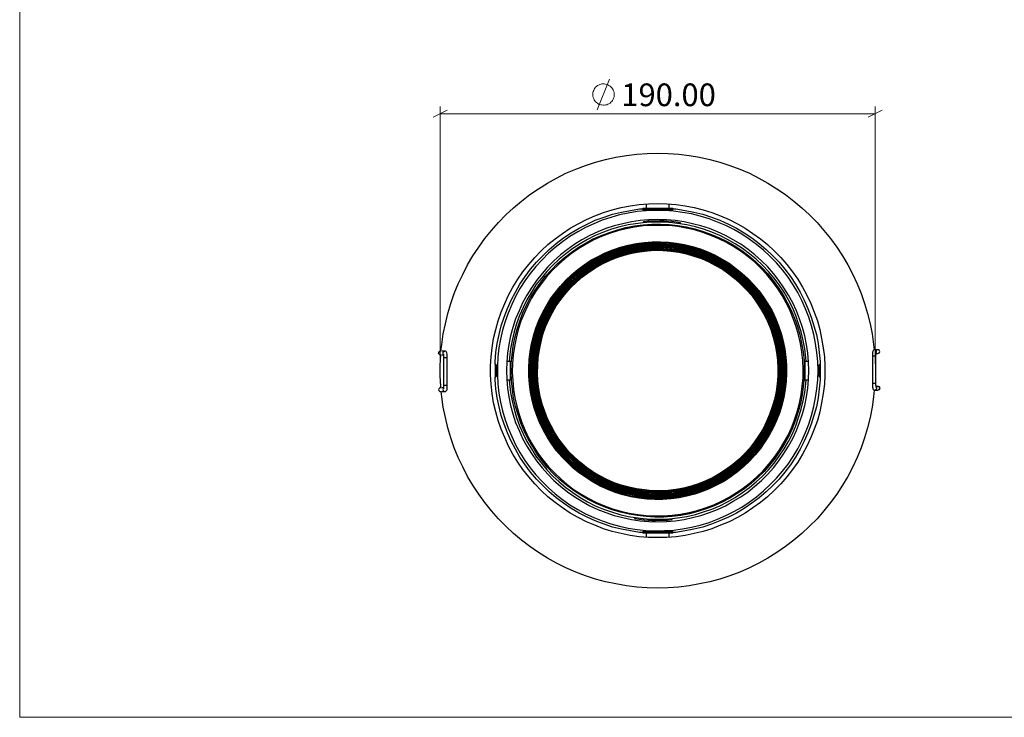
# Model space of a CAD drawing. Units: inches. Extents: x 4 to 292, y -129 to 207.
# Drawn here: x 4 to 148, y 4 to 106 of the extents above; entities that cross this region are included whole.
import ezdxf

# ---------------------------------------------------------------- set-up
doc = ezdxf.new("R2010")
doc.units = ezdxf.units.IN
doc.header["$MEASUREMENT"] = 0
doc.layers.add('Layer 1', color=7, linetype='Continuous')

msp = doc.modelspace()

# ---------------------------------------------------------------- linework, layer by layer
at = {"layer": 'Layer 1', "color": 7, "lineweight": 18, "true_color": 0xffffff}
for points in [[(4.48, 204.05), (4.48, 4.02)], [(91.03, 94.7), (91, 94.88), (91, 95.05), (90.93, 95.23), (90.86, 95.41), (90.79, 95.55), (90.68, 95.69), (90.54, 95.83), (90.43, 95.93), (90.26, 96.04), (90.12, 96.11), (89.94, 96.18), (89.76, 96.22), (89.59, 96.25), (89.41, 96.25), (89.24, 96.25), (89.06, 96.22), (88.92, 96.15), (88.74, 96.08), (88.6, 96), (88.46, 95.86), (88.32, 95.76), (88.21, 95.62), (88.11, 95.48), (88.04, 95.3), (87.97, 95.16), (87.93, 94.98), (87.93, 94.81), (87.93, 94.63), (87.93, 94.45), (87.97, 94.28), (88.04, 94.1), (88.11, 93.92), (88.21, 93.78), (88.32, 93.64), (88.46, 93.54), (88.6, 93.43), (88.74, 93.32), (88.92, 93.25), (89.06, 93.22), (89.24, 93.18), (89.41, 93.15), (89.59, 93.15), (89.76, 93.18), (89.94, 93.22), (90.12, 93.29), (90.26, 93.36), (90.43, 93.46), (90.54, 93.61), (90.68, 93.71), (90.79, 93.85), (90.86, 94.03), (90.93, 94.17), (91, 94.35), (91, 94.52), (91.03, 94.7)], [(88.56, 92.48), (90.36, 96.92)], [(66.69, 92.44), (64.68, 91.42)], [(65.7, 55.51), (65.7, 92.94)], [(65.7, 91.91), (129.03, 91.91)], [(128.01, 91.42), (130.05, 92.44)], [(129.03, 55.51), (129.03, 92.94)], [(95.83, 22.87), (95.83, 22.87)], [(4.48, 4.02), (291.5, 4.02)]]:
    msp.add_lwpolyline(points, dxfattribs=at)
at = {"layer": 'Layer 1', "color": 7, "lineweight": 25, "true_color": 0xffffff}
for points in [[(65.81, 57.34), (65.92, 58.33), (66.13, 59.85), (66.45, 61.33), (66.8, 62.81), (67.26, 64.29), (67.75, 65.74), (68.32, 67.15), (68.99, 68.52), (69.69, 69.9), (70.47, 71.2), (71.31, 72.47), (72.2, 73.74), (73.15, 74.91), (74.17, 76.07), (75.23, 77.17), (76.36, 78.19), (77.52, 79.18), (78.76, 80.13), (79.99, 80.98), (81.3, 81.79), (82.64, 82.53), (84.01, 83.23), (85.43, 83.83), (86.84, 84.36), (88.32, 84.86), (89.76, 85.25), (91.28, 85.56), (92.8, 85.84), (94.32, 86.02), (95.83, 86.13), (97.35, 86.16)], [(97.35, 86.16), (98.9, 86.13), (100.42, 86.02), (101.94, 85.84), (103.45, 85.56), (104.93, 85.25), (106.42, 84.86), (107.86, 84.36), (109.31, 83.83), (110.72, 83.23), (112.06, 82.53), (113.4, 81.79), (114.71, 80.98), (115.98, 80.13), (117.18, 79.18), (118.34, 78.19), (119.47, 77.17), (120.56, 76.07), (121.55, 74.91), (122.5, 73.74), (123.42, 72.47), (124.27, 71.2), (125.04, 69.9), (125.75, 68.52), (126.38, 67.15), (126.98, 65.74), (127.48, 64.29), (127.9, 62.81), (128.29, 61.33), (128.57, 59.85), (128.78, 58.33), (128.89, 57.55)], [(97.35, 78.82), (98.69, 78.79), (100.03, 78.68), (101.37, 78.51), (102.68, 78.26), (103.98, 77.91), (105.25, 77.52), (106.52, 77.06), (107.76, 76.5), (108.96, 75.9), (110.08, 75.23), (111.21, 74.49), (112.31, 73.71), (113.33, 72.86), (114.32, 71.95), (115.27, 70.99), (116.15, 69.97), (116.96, 68.91), (117.74, 67.82), (118.45, 66.65), (119.08, 65.49), (119.64, 64.29), (120.14, 63.02), (120.6, 61.75), (120.95, 60.48), (121.23, 59.17), (121.44, 57.83), (121.62, 56.53), (121.69, 55.19), (121.69, 53.85), (121.62, 52.51), (121.44, 51.17), (121.23, 49.83), (120.95, 48.52), (120.6, 47.25), (120.14, 45.98), (119.64, 44.75), (119.08, 43.51), (118.45, 42.35), (117.74, 41.18), (116.96, 40.09), (116.15, 39.03), (115.27, 38.01), (114.32, 37.06), (113.33, 36.14), (112.31, 35.29), (111.21, 34.52), (110.08, 33.77), (108.96, 33.1), (107.76, 32.5), (106.52, 31.98), (105.25, 31.48), (103.98, 31.09), (102.68, 30.78), (101.37, 30.49), (100.03, 30.32), (98.69, 30.21), (97.35, 30.18), (96.01, 30.21), (94.67, 30.32), (93.36, 30.49), (92.02, 30.78), (90.75, 31.09), (89.45, 31.48), (88.21, 31.98), (86.98, 32.5), (85.78, 33.1), (84.61, 33.77), (83.48, 34.52), (82.43, 35.29), (81.37, 36.14), (80.38, 37.06), (79.46, 38.01), (78.58, 39.03), (77.73, 40.09), (76.99, 41.18), (76.29, 42.35), (75.65, 43.51), (75.09, 44.75), (74.56, 45.98), (74.14, 47.25), (73.78, 48.52), (73.47, 49.83), (73.25, 51.17), (73.11, 52.51), (73.04, 53.85), (73.04, 55.19), (73.11, 56.53), (73.25, 57.83), (73.47, 59.17), (73.78, 60.48), (74.14, 61.75), (74.56, 63.02), (75.09, 64.29), (75.65, 65.49), (76.29, 66.65), (76.99, 67.82), (77.73, 68.91), (78.58, 69.97), (79.46, 70.99), (80.38, 71.95), (81.37, 72.86), (82.43, 73.71), (83.48, 74.49), (84.61, 75.23), (85.78, 75.9), (86.98, 76.5), (88.21, 77.06), (89.45, 77.52), (90.75, 77.91), (92.02, 78.26), (93.36, 78.51), (94.67, 78.68), (96.01, 78.79), (97.35, 78.82)], [(73.68, 55.44), (73.71, 55.82), (73.82, 57.16), (74, 58.47), (74.28, 59.77), (74.59, 61.04), (75.02, 62.31), (75.48, 63.55), (76.01, 64.78), (76.64, 65.95), (77.31, 67.11), (78.05, 68.21), (78.83, 69.26), (79.71, 70.29), (80.63, 71.24), (81.58, 72.16), (82.6, 73), (83.66, 73.82), (84.75, 74.56), (85.92, 75.23), (87.08, 75.83), (88.28, 76.39), (89.55, 76.85), (90.79, 77.27), (92.09, 77.59), (93.4, 77.84), (94.7, 78.05), (95.2, 78.08)], [(120.7, 54.52), (120.67, 55.82), (120.53, 57.13), (120.35, 58.43), (120.1, 59.74), (119.75, 61.01), (119.36, 62.28), (118.87, 63.51), (118.34, 64.71), (117.74, 65.88), (117.07, 67.01), (116.33, 68.1), (115.52, 69.16), (114.67, 70.18), (113.75, 71.13), (112.77, 72.02), (111.74, 72.86), (110.68, 73.64), (109.59, 74.38), (108.46, 75.05), (107.26, 75.61), (106.06, 76.14), (104.83, 76.6), (103.56, 76.99), (102.29, 77.31), (100.98, 77.55), (99.68, 77.73), (98.34, 77.8), (97.03, 77.84), (95.69, 77.77), (94.39, 77.66), (93.08, 77.45), (91.81, 77.17), (90.54, 76.81), (89.27, 76.39), (88.04, 75.9), (86.84, 75.33), (85.71, 74.7), (84.58, 74.03), (83.48, 73.25), (82.43, 72.44), (81.44, 71.59), (80.52, 70.64), (79.64, 69.65), (78.79, 68.63), (78.02, 67.57), (77.31, 66.44), (76.68, 65.31), (76.11, 64.11), (75.58, 62.88), (75.16, 61.64), (74.77, 60.37), (74.49, 59.1), (74.24, 57.8), (74.1, 56.49), (74.03, 55.15), (74.03, 53.85), (74.1, 52.51), (74.24, 51.2), (74.49, 49.9), (74.77, 48.63), (75.16, 47.36), (75.58, 46.12), (76.11, 44.89), (76.68, 43.69), (77.31, 42.56), (78.02, 41.43), (78.79, 40.37), (79.64, 39.35), (80.52, 38.36), (81.44, 37.44), (82.43, 36.56), (83.48, 35.75), (84.58, 34.97), (85.71, 34.3), (86.84, 33.67), (88.04, 33.1), (89.27, 32.61), (90.54, 32.19), (91.81, 31.83), (93.08, 31.55), (94.39, 31.38), (95.69, 31.23), (97.03, 31.16), (98.34, 31.2), (99.68, 31.27), (100.98, 31.45), (102.29, 31.69), (103.56, 32.01), (104.83, 32.4), (106.06, 32.86), (107.26, 33.39), (108.46, 33.99), (109.59, 34.62), (110.68, 35.36), (111.74, 36.14), (112.77, 36.99), (113.75, 37.9), (114.67, 38.85), (115.52, 39.84), (116.33, 40.9), (117.07, 41.99), (117.74, 43.12), (118.34, 44.29), (118.87, 45.49), (119.36, 46.72), (119.75, 47.99), (120.1, 49.26), (120.35, 50.57), (120.53, 51.87), (120.67, 53.18), (120.7, 54.52)], [(95.2, 78.15), (95.23, 78.15), (95.34, 78.15), (95.51, 78.15), (95.76, 78.15), (96.04, 78.15), (96.4, 78.15), (96.75, 78.15), (97.17, 78.15), (97.56, 78.15), (97.95, 78.15), (98.34, 78.15), (98.65, 78.15), (98.97, 78.15), (99.18, 78.15), (99.4, 78.15), (99.5, 78.15), (99.54, 78.15)], [(95.2, 78.15), (95.2, 77.91)], [(99.54, 77.91), (99.4, 77.91), (99.04, 77.91), (98.51, 77.91), (97.84, 77.94), (97.1, 77.94), (96.43, 77.91), (95.83, 77.91), (95.41, 77.91), (95.2, 77.91)], [(95.69, 78.79), (95.69, 78.15)], [(99.01, 78.15), (99.01, 78.79)], [(99.54, 77.91), (99.54, 78.15)], [(99.54, 78.08), (99.99, 78.05), (101.34, 77.84), (102.64, 77.59), (103.91, 77.27), (105.18, 76.85), (106.42, 76.39), (107.65, 75.83), (108.81, 75.23), (109.94, 74.56), (111.07, 73.82), (112.13, 73), (113.15, 72.16), (114.11, 71.24), (115.02, 70.29), (115.87, 69.26), (116.68, 68.21), (117.42, 67.11), (118.09, 65.95), (118.69, 64.78), (119.22, 63.55), (119.72, 62.31), (120.1, 61.04), (120.46, 59.77), (120.7, 58.47), (120.88, 57.16), (121.02, 55.82), (121.02, 55.44)], [(119.36, 54.52), (119.33, 55.79), (119.22, 57.06), (119.01, 58.33), (118.76, 59.56), (118.45, 60.8), (118.02, 62.03), (117.56, 63.23), (117.03, 64.36), (116.4, 65.49), (115.73, 66.58), (114.99, 67.64), (114.21, 68.63), (113.37, 69.62), (112.45, 70.5), (111.5, 71.35), (110.51, 72.16), (109.45, 72.9), (108.36, 73.57), (107.23, 74.17), (106.06, 74.7), (104.9, 75.19), (103.66, 75.58), (102.43, 75.9), (101.19, 76.18), (99.92, 76.36), (98.65, 76.46), (97.35, 76.5), (96.08, 76.46), (94.81, 76.36), (93.54, 76.18), (92.27, 75.9), (91.03, 75.58), (89.83, 75.19), (88.64, 74.7), (87.47, 74.17), (86.34, 73.57), (85.28, 72.9), (84.23, 72.16), (83.2, 71.35), (82.25, 70.5), (81.37, 69.62), (80.52, 68.63), (79.71, 67.64), (78.97, 66.58), (78.3, 65.49), (77.7, 64.36), (77.17, 63.23), (76.68, 62.03), (76.29, 60.8), (75.94, 59.56), (75.69, 58.33), (75.51, 57.06), (75.41, 55.79), (75.37, 54.52), (75.41, 53.21), (75.51, 51.94), (75.69, 50.67), (75.94, 49.44), (76.29, 48.2), (76.68, 46.97), (77.17, 45.8), (77.7, 44.64), (78.3, 43.51), (78.97, 42.42), (79.71, 41.36), (80.52, 40.37), (81.37, 39.42), (82.25, 38.5), (83.2, 37.66), (84.23, 36.84), (85.28, 36.14), (86.34, 35.47), (87.47, 34.83), (88.64, 34.3), (89.83, 33.85), (91.03, 33.42), (92.27, 33.1), (93.54, 32.82), (94.81, 32.65), (96.08, 32.54), (97.35, 32.5), (98.65, 32.54), (99.92, 32.65), (101.19, 32.82), (102.43, 33.1), (103.66, 33.42), (104.9, 33.85), (106.06, 34.3), (107.23, 34.83), (108.36, 35.47), (109.45, 36.14), (110.51, 36.84), (111.5, 37.66), (112.45, 38.5), (113.37, 39.42), (114.21, 40.37), (114.99, 41.36), (115.73, 42.42), (116.4, 43.51), (117.03, 44.64), (117.56, 45.8), (118.02, 46.97), (118.45, 48.2), (118.76, 49.44), (119.01, 50.67), (119.22, 51.94), (119.33, 53.21), (119.36, 54.52)], [(101.62, 75.72), (100.56, 75.9), (99.5, 76.04), (98.44, 76.11), (97.35, 76.14), (96.29, 76.11), (95.23, 76.04), (94.14, 75.9), (93.08, 75.72)], [(95.27, 76.18), (95.23, 76.04)], [(100.7, 76.04), (100.03, 76.14), (99.36, 76.21), (98.69, 76.25), (97.98, 76.28), (97.31, 76.28), (96.61, 76.28), (95.94, 76.25), (95.27, 76.18)], [(98.41, 76.28), (98.2, 76.36), (97.91, 76.36), (97.67, 76.32), (97.6, 76.28)], [(100.7, 75.86), (100.7, 76.04)], [(93.08, 75.72), (91.85, 75.44), (90.65, 75.09), (89.45, 74.66), (88.28, 74.17), (87.15, 73.6), (86.06, 72.97), (85, 72.3), (83.98, 71.52), (83.03, 70.71), (82.11, 69.86), (81.23, 68.95), (80.42, 67.96), (79.64, 66.97), (78.97, 65.91), (78.33, 64.82), (77.77, 63.69), (77.24, 62.53), (76.82, 61.33), (76.46, 60.13), (76.15, 58.89), (75.94, 57.66), (75.79, 56.39), (75.76, 55.82)], [(115.62, 65.56), (116.22, 64.43), (116.79, 63.3), (117.28, 62.14), (117.7, 60.94), (118.06, 59.74), (118.3, 58.5), (118.52, 57.23), (118.66, 56), (118.69, 54.73), (118.66, 53.46), (118.55, 52.19), (118.41, 50.96), (118.16, 49.72), (117.81, 48.49), (117.42, 47.29), (116.96, 46.12), (116.43, 44.96), (115.83, 43.86), (115.16, 42.77), (114.46, 41.75), (113.65, 40.76), (112.84, 39.81), (111.92, 38.93), (110.97, 38.08), (109.98, 37.3), (108.92, 36.6), (107.86, 35.93), (106.73, 35.33), (105.57, 34.83), (104.4, 34.37), (103.21, 33.99), (101.97, 33.67), (100.74, 33.42), (99.47, 33.28), (98.23, 33.18), (96.96, 33.18), (95.69, 33.25), (94.42, 33.39), (93.19, 33.6), (91.95, 33.88), (90.75, 34.23), (89.55, 34.66), (88.39, 35.15), (87.26, 35.72), (86.17, 36.35), (85.11, 37.06), (84.08, 37.8), (83.13, 38.61), (82.21, 39.49), (81.33, 40.41), (80.52, 41.39), (79.78, 42.38), (79.11, 43.48), (78.48, 44.57), (77.91, 45.7), (77.45, 46.86), (77.03, 48.06), (76.68, 49.26), (76.39, 50.5), (76.22, 51.77), (76.08, 53), (76.04, 54.27), (76.04, 55.54), (76.15, 56.81), (76.32, 58.05), (76.57, 59.28), (76.89, 60.52), (77.28, 61.71), (77.73, 62.91), (78.26, 64.04), (78.86, 65.17), (79.53, 66.23), (80.27, 67.25), (81.05, 68.28), (81.9, 69.19), (82.78, 70.08), (83.73, 70.92), (84.75, 71.7), (85.78, 72.44), (86.87, 73.07), (87.97, 73.67), (89.13, 74.2), (90.33, 74.63), (91.53, 75.01), (92.73, 75.33), (94, 75.58), (95.23, 75.72), (96.5, 75.83), (97.77, 75.83), (99.04, 75.76), (100.28, 75.65), (101.55, 75.44), (102.78, 75.16), (103.98, 74.77), (105.18, 74.34), (106.34, 73.85), (107.47, 73.29), (108.57, 72.65), (109.63, 71.98), (110.61, 71.2), (111.6, 70.39), (112.52, 69.51), (113.37, 68.59), (114.18, 67.64), (114.92, 66.62), (115.62, 65.56)], [(115.48, 65.45), (114.78, 66.51), (114.04, 67.54), (113.26, 68.49), (112.38, 69.41), (111.5, 70.29), (110.51, 71.06), (109.52, 71.84), (108.46, 72.51), (107.37, 73.14), (106.27, 73.71), (105.11, 74.2), (103.91, 74.63), (102.71, 74.98), (101.51, 75.26), (100.28, 75.47), (99.01, 75.61), (97.77, 75.65), (96.5, 75.65), (95.27, 75.58), (94, 75.4), (92.76, 75.16), (91.56, 74.87), (90.36, 74.49), (89.2, 74.03), (88.07, 73.53), (86.94, 72.93), (85.88, 72.3), (84.83, 71.56), (83.84, 70.78), (82.92, 69.97), (82, 69.09), (81.19, 68.14), (80.42, 67.18), (79.67, 66.16), (79, 65.07), (78.44, 63.97), (77.91, 62.84), (77.45, 61.68), (77.06, 60.48), (76.75, 59.25), (76.5, 58.01), (76.32, 56.78), (76.22, 55.54), (76.18, 54.27), (76.25, 53.04), (76.36, 51.77), (76.57, 50.53), (76.85, 49.33), (77.17, 48.1), (77.59, 46.93), (78.09, 45.77), (78.62, 44.64), (79.25, 43.55), (79.92, 42.49), (80.66, 41.5), (81.47, 40.51), (82.32, 39.6), (83.24, 38.75), (84.19, 37.94), (85.21, 37.16), (86.24, 36.49), (87.33, 35.86), (88.46, 35.29), (89.62, 34.8), (90.79, 34.37), (91.99, 34.02), (93.22, 33.74), (94.46, 33.53), (95.69, 33.39), (96.96, 33.35), (98.2, 33.35), (99.47, 33.46), (100.7, 33.6), (101.94, 33.85), (103.13, 34.13), (104.33, 34.52), (105.53, 34.97), (106.66, 35.5), (107.76, 36.07), (108.85, 36.74), (109.87, 37.44), (110.86, 38.22), (111.81, 39.03), (112.69, 39.91), (113.54, 40.87), (114.32, 41.85), (115.02, 42.88), (115.69, 43.93), (116.29, 45.03), (116.82, 46.16), (117.28, 47.36), (117.67, 48.52), (117.99, 49.76), (118.23, 50.99), (118.41, 52.23), (118.52, 53.46), (118.52, 54.73), (118.48, 55.96), (118.34, 57.23), (118.16, 58.47), (117.88, 59.7), (117.53, 60.9), (117.1, 62.07), (116.65, 63.23), (116.08, 64.36), (115.48, 65.45)], [(93.08, 75.72), (93.08, 75.72)], [(101.62, 75.72), (101.62, 75.72)], [(118.97, 55.82), (118.94, 56.39), (118.76, 57.66), (118.55, 58.89), (118.27, 60.13), (117.88, 61.33), (117.46, 62.53), (116.96, 63.69), (116.4, 64.82), (115.76, 65.91), (115.06, 66.97), (114.32, 67.96), (113.51, 68.95), (112.62, 69.86), (111.71, 70.71), (110.72, 71.52), (109.7, 72.3), (108.64, 72.97), (107.54, 73.6), (106.42, 74.17), (105.25, 74.66), (104.05, 75.09), (102.85, 75.44), (101.62, 75.72)], [(81.3, 44.78), (80.73, 45.8), (80.2, 46.86), (79.78, 47.96), (79.39, 49.09), (79.08, 50.21), (78.86, 51.38), (78.69, 52.54), (78.62, 53.74), (78.58, 54.91), (78.65, 56.07), (78.79, 57.27), (79, 58.4), (79.29, 59.56), (79.64, 60.69), (80.06, 61.79), (80.56, 62.84), (81.12, 63.9), (81.72, 64.89), (82.43, 65.84), (83.17, 66.76), (83.94, 67.64), (84.83, 68.45), (85.71, 69.23), (86.66, 69.93), (87.65, 70.57), (88.67, 71.13), (89.73, 71.66), (90.82, 72.09), (91.95, 72.47), (93.08, 72.79), (94.24, 73), (95.41, 73.18), (96.57, 73.25), (97.77, 73.25), (98.94, 73.22), (100.1, 73.07), (101.26, 72.86), (102.43, 72.58), (103.52, 72.23), (104.65, 71.8), (105.71, 71.31), (106.73, 70.75), (107.76, 70.15), (108.71, 69.44), (109.63, 68.7), (110.51, 67.89), (111.32, 67.04), (112.06, 66.16), (112.77, 65.21), (113.4, 64.22), (114, 63.2), (114.49, 62.14), (114.95, 61.04), (115.34, 59.92), (115.62, 58.79), (115.87, 57.62), (116.01, 56.46), (116.12, 55.29), (116.12, 54.09), (116.05, 52.93), (115.91, 51.77), (115.73, 50.6), (115.45, 49.44), (115.09, 48.31), (114.67, 47.22), (114.18, 46.16), (113.61, 45.1), (112.98, 44.11), (112.31, 43.16), (111.57, 42.24), (110.75, 41.36), (109.91, 40.55), (108.99, 39.77), (108.07, 39.1), (107.09, 38.43), (106.03, 37.87), (104.97, 37.34), (103.88, 36.91), (102.78, 36.53), (101.62, 36.24), (100.49, 36), (99.32, 35.82), (98.13, 35.75), (96.96, 35.75), (95.76, 35.79), (94.6, 35.93), (93.43, 36.14), (92.3, 36.42), (91.18, 36.77), (90.08, 37.2), (88.99, 37.69), (87.97, 38.26), (86.98, 38.89), (85.99, 39.56), (85.07, 40.3), (84.23, 41.11), (83.41, 41.96), (82.64, 42.84), (81.93, 43.79), (81.3, 44.78)], [(81.37, 44.85), (80.8, 45.88), (80.31, 46.93), (79.85, 47.99), (79.5, 49.12), (79.18, 50.25), (78.93, 51.41), (78.79, 52.58), (78.72, 53.74), (78.69, 54.91), (78.76, 56.07), (78.9, 57.23), (79.11, 58.4), (79.39, 59.53), (79.75, 60.66), (80.17, 61.75), (80.63, 62.81), (81.19, 63.83), (81.83, 64.85), (82.5, 65.81), (83.24, 66.72), (84.01, 67.57), (84.86, 68.38), (85.78, 69.12), (86.73, 69.83), (87.68, 70.46), (88.71, 71.06), (89.76, 71.56), (90.86, 72.02), (91.99, 72.37), (93.12, 72.69), (94.24, 72.9), (95.41, 73.07), (96.57, 73.14), (97.77, 73.18), (98.94, 73.11), (100.1, 72.97), (101.26, 72.76), (102.39, 72.47), (103.52, 72.12), (104.62, 71.7), (105.67, 71.2), (106.7, 70.68), (107.69, 70.04), (108.64, 69.37), (109.56, 68.63), (110.44, 67.82), (111.25, 66.97), (111.99, 66.09), (112.69, 65.14), (113.33, 64.15), (113.89, 63.13), (114.42, 62.1), (114.85, 61.01), (115.23, 59.88), (115.52, 58.75), (115.76, 57.62), (115.94, 56.46), (116.01, 55.26), (116.01, 54.09), (115.98, 52.93), (115.83, 51.77), (115.62, 50.6), (115.34, 49.47), (114.99, 48.34), (114.56, 47.25), (114.07, 46.19), (113.51, 45.17), (112.91, 44.18), (112.24, 43.19), (111.5, 42.31), (110.68, 41.43), (109.84, 40.62), (108.96, 39.88), (108, 39.17), (107.02, 38.54), (105.99, 37.97), (104.93, 37.44), (103.84, 37.02), (102.75, 36.63), (101.62, 36.31), (100.45, 36.1), (99.29, 35.93), (98.13, 35.86), (96.96, 35.86), (95.8, 35.89), (94.63, 36.03), (93.47, 36.24), (92.34, 36.53), (91.21, 36.88), (90.12, 37.3), (89.06, 37.8), (88, 38.33), (87.01, 38.96), (86.06, 39.63), (85.14, 40.37), (84.3, 41.18), (83.48, 42.03), (82.71, 42.91), (82.04, 43.86), (81.37, 44.85)], [(81.51, 44.92), (80.91, 45.95), (80.42, 47), (79.96, 48.1), (79.6, 49.19), (79.29, 50.36), (79.08, 51.48), (78.93, 52.65), (78.83, 53.85), (78.83, 55.01), (78.9, 56.18), (79.04, 57.34), (79.25, 58.5), (79.57, 59.63), (79.92, 60.76), (80.35, 61.86), (80.84, 62.91), (81.4, 63.94), (82.04, 64.96), (82.74, 65.88), (83.48, 66.79), (84.3, 67.64), (85.14, 68.45), (86.06, 69.19), (87.01, 69.9), (88.04, 70.5), (89.06, 71.06), (90.12, 71.56), (91.21, 71.98), (92.34, 72.33), (93.47, 72.62), (94.63, 72.83), (95.8, 72.97), (97, 73.04), (98.16, 73), (99.32, 72.93), (100.49, 72.76), (101.65, 72.55), (102.78, 72.23), (103.91, 71.84), (104.97, 71.38), (106.03, 70.89), (107.05, 70.29), (108.04, 69.65), (108.99, 68.95), (109.87, 68.17), (110.72, 67.36), (111.5, 66.48), (112.24, 65.56), (112.91, 64.61), (113.51, 63.58), (114.07, 62.56), (114.53, 61.47), (114.95, 60.37), (115.27, 59.25), (115.55, 58.08), (115.73, 56.92), (115.83, 55.75), (115.91, 54.59), (115.87, 53.42), (115.76, 52.23), (115.59, 51.06), (115.31, 49.93), (114.99, 48.8), (114.6, 47.71), (114.14, 46.62), (113.58, 45.56), (112.98, 44.57), (112.34, 43.58), (111.6, 42.66), (110.83, 41.78), (109.98, 40.94), (109.1, 40.16), (108.18, 39.45), (107.19, 38.78), (106.17, 38.22), (105.15, 37.69), (104.05, 37.23), (102.96, 36.84), (101.79, 36.53), (100.67, 36.28), (99.5, 36.1), (98.34, 36), (97.14, 35.96), (95.97, 36.03), (94.81, 36.14), (93.64, 36.35), (92.52, 36.63), (91.39, 36.95), (90.26, 37.37), (89.2, 37.87), (88.18, 38.4), (87.15, 39.03), (86.2, 39.7), (85.28, 40.44), (84.4, 41.22), (83.59, 42.1), (82.85, 42.98), (82.14, 43.93), (81.51, 44.92)], [(81.58, 44.96), (81.02, 45.98), (80.52, 47.04), (80.06, 48.13), (79.71, 49.23), (79.39, 50.36), (79.18, 51.52), (79, 52.68), (78.93, 53.85), (78.93, 55.01), (79, 56.18), (79.15, 57.34), (79.36, 58.47), (79.64, 59.63), (79.99, 60.73), (80.45, 61.82), (80.94, 62.88), (81.51, 63.9), (82.14, 64.89), (82.81, 65.84), (83.56, 66.72), (84.37, 67.57), (85.21, 68.38), (86.13, 69.12), (87.08, 69.79), (88.07, 70.43), (89.09, 70.99), (90.15, 71.49), (91.25, 71.91), (92.37, 72.26), (93.5, 72.55), (94.67, 72.72), (95.8, 72.86), (97, 72.93), (98.16, 72.93), (99.32, 72.83), (100.49, 72.69), (101.62, 72.44), (102.75, 72.12), (103.88, 71.77), (104.93, 71.31), (105.99, 70.78), (107.02, 70.22), (107.97, 69.58), (108.92, 68.88), (109.8, 68.1), (110.65, 67.29), (111.42, 66.41), (112.17, 65.49), (112.84, 64.54), (113.44, 63.55), (113.96, 62.49), (114.42, 61.43), (114.85, 60.34), (115.16, 59.21), (115.45, 58.08), (115.62, 56.92), (115.76, 55.75), (115.8, 54.59), (115.76, 53.42), (115.66, 52.26), (115.48, 51.1), (115.23, 49.97), (114.88, 48.84), (114.49, 47.74), (114.04, 46.65), (113.51, 45.63), (112.91, 44.61), (112.24, 43.65), (111.53, 42.74), (110.75, 41.85), (109.94, 41.01), (109.06, 40.27), (108.11, 39.53), (107.16, 38.89), (106.13, 38.29), (105.07, 37.76), (104.02, 37.3), (102.92, 36.91), (101.79, 36.6), (100.63, 36.35), (99.5, 36.21), (98.3, 36.1), (97.14, 36.07), (95.97, 36.14), (94.81, 36.24), (93.68, 36.46), (92.52, 36.7), (91.42, 37.06), (90.33, 37.48), (89.24, 37.94), (88.21, 38.5), (87.22, 39.1), (86.27, 39.77), (85.35, 40.51), (84.47, 41.32), (83.66, 42.14), (82.92, 43.05), (82.21, 43.97), (81.58, 44.96)], [(81.69, 45.03), (81.12, 46.05), (80.63, 47.07), (80.2, 48.17), (79.82, 49.26), (79.53, 50.39), (79.29, 51.52), (79.15, 52.68), (79.08, 53.85), (79.08, 55.01), (79.15, 56.18), (79.29, 57.31), (79.5, 58.47), (79.78, 59.56), (80.13, 60.69), (80.56, 61.75), (81.05, 62.81), (81.62, 63.83), (82.25, 64.82), (82.92, 65.74), (83.66, 66.65), (84.47, 67.5), (85.32, 68.28), (86.2, 69.02), (87.15, 69.69), (88.14, 70.32), (89.16, 70.85), (90.22, 71.35), (91.28, 71.77), (92.41, 72.12), (93.54, 72.4), (94.67, 72.62), (95.83, 72.72), (97, 72.79), (98.16, 72.79), (99.29, 72.69), (100.45, 72.55), (101.58, 72.3), (102.71, 72.02), (103.8, 71.63), (104.9, 71.17), (105.92, 70.68), (106.94, 70.11), (107.9, 69.44), (108.85, 68.77), (109.7, 67.99), (110.54, 67.18), (111.32, 66.34), (112.06, 65.42), (112.69, 64.47), (113.29, 63.48), (113.86, 62.46), (114.32, 61.4), (114.71, 60.3), (115.06, 59.17), (115.31, 58.05), (115.52, 56.92), (115.62, 55.75), (115.66, 54.59), (115.62, 53.42), (115.52, 52.26), (115.34, 51.13), (115.09, 50), (114.78, 48.87), (114.39, 47.78), (113.93, 46.72), (113.4, 45.66), (112.8, 44.68), (112.13, 43.72), (111.42, 42.81), (110.65, 41.92), (109.84, 41.11), (108.96, 40.34), (108.04, 39.63), (107.09, 39), (106.06, 38.4), (105.04, 37.9), (103.98, 37.44), (102.89, 37.06), (101.76, 36.74), (100.63, 36.49), (99.47, 36.31), (98.3, 36.24), (97.14, 36.21), (95.97, 36.24), (94.84, 36.39), (93.68, 36.56), (92.55, 36.84), (91.46, 37.2), (90.36, 37.58), (89.31, 38.08), (88.28, 38.61), (87.29, 39.21), (86.34, 39.88), (85.43, 40.62), (84.58, 41.39), (83.77, 42.24), (83.03, 43.12), (82.32, 44.04), (81.69, 45.03)], [(81.79, 45.1), (81.23, 46.09), (80.7, 47.15), (80.27, 48.24), (79.92, 49.33), (79.6, 50.46), (79.39, 51.63), (79.25, 52.79), (79.18, 53.95), (79.18, 55.12), (79.25, 56.28), (79.39, 57.41), (79.6, 58.58), (79.92, 59.7), (80.27, 60.8), (80.73, 61.89), (81.23, 62.95), (81.79, 63.94), (82.43, 64.93), (83.13, 65.88), (83.91, 66.76), (84.72, 67.61), (85.57, 68.38), (86.48, 69.09), (87.44, 69.76), (88.46, 70.36), (89.48, 70.92), (90.54, 71.38), (91.63, 71.77), (92.76, 72.12), (93.89, 72.37), (95.06, 72.55), (96.22, 72.65), (97.38, 72.69), (98.55, 72.65), (99.71, 72.55), (100.84, 72.37), (102.01, 72.09), (103.1, 71.77), (104.19, 71.38), (105.29, 70.89), (106.31, 70.36), (107.3, 69.76), (108.25, 69.09), (109.17, 68.35), (110.05, 67.57), (110.86, 66.72), (111.6, 65.84), (112.31, 64.89), (112.94, 63.94), (113.51, 62.91), (114, 61.86), (114.46, 60.76), (114.81, 59.67), (115.09, 58.54), (115.34, 57.38), (115.48, 56.25), (115.55, 55.08), (115.55, 53.92), (115.48, 52.75), (115.31, 51.59), (115.09, 50.43), (114.81, 49.3), (114.42, 48.2), (114, 47.11), (113.47, 46.09), (112.91, 45.06), (112.27, 44.08), (111.57, 43.16), (110.83, 42.24), (110.01, 41.43), (109.13, 40.62), (108.21, 39.91), (107.26, 39.24), (106.27, 38.64), (105.25, 38.11), (104.16, 37.62), (103.06, 37.23), (101.97, 36.88), (100.81, 36.63), (99.68, 36.46), (98.51, 36.35), (97.35, 36.31), (96.18, 36.35), (95.02, 36.46), (93.86, 36.63), (92.73, 36.91), (91.6, 37.23), (90.51, 37.66), (89.45, 38.11), (88.42, 38.64), (87.4, 39.24), (86.45, 39.91), (85.53, 40.65), (84.68, 41.43), (83.87, 42.28), (83.13, 43.16), (82.43, 44.11), (81.79, 45.1)], [(81.9, 45.17), (81.33, 46.16), (80.84, 47.22), (80.38, 48.27), (80.03, 49.37), (79.75, 50.5), (79.53, 51.63), (79.36, 52.79), (79.29, 53.95), (79.29, 55.08), (79.39, 56.25), (79.53, 57.41), (79.75, 58.54), (80.03, 59.67), (80.42, 60.76), (80.84, 61.82), (81.33, 62.88), (81.93, 63.87), (82.57, 64.85), (83.24, 65.77), (83.98, 66.65), (84.79, 67.5), (85.67, 68.28), (86.55, 68.98), (87.51, 69.65), (88.49, 70.25), (89.55, 70.78), (90.61, 71.24), (91.67, 71.66), (92.8, 71.98), (93.93, 72.23), (95.06, 72.44), (96.22, 72.55), (97.38, 72.58), (98.55, 72.55), (99.68, 72.4), (100.84, 72.23), (101.97, 71.98), (103.06, 71.63), (104.16, 71.24), (105.22, 70.78), (106.24, 70.25), (107.23, 69.65), (108.18, 68.98), (109.1, 68.24), (109.94, 67.47), (110.75, 66.65), (111.5, 65.74), (112.2, 64.82), (112.8, 63.87), (113.4, 62.84), (113.89, 61.79), (114.32, 60.73), (114.67, 59.63), (114.99, 58.5), (115.2, 57.38), (115.34, 56.21), (115.41, 55.05), (115.41, 53.92), (115.34, 52.75), (115.2, 51.59), (114.95, 50.46), (114.67, 49.33), (114.32, 48.24), (113.86, 47.18), (113.37, 46.12), (112.8, 45.13), (112.17, 44.15), (111.46, 43.23), (110.72, 42.35), (109.91, 41.5), (109.06, 40.72), (108.14, 40.02), (107.19, 39.35), (106.2, 38.75), (105.18, 38.22), (104.12, 37.76), (103.03, 37.34), (101.94, 37.02), (100.81, 36.77), (99.64, 36.6), (98.51, 36.46), (97.35, 36.42), (96.18, 36.49), (95.02, 36.6), (93.89, 36.77), (92.76, 37.02), (91.63, 37.37), (90.58, 37.76), (89.52, 38.22), (88.49, 38.78), (87.47, 39.38), (86.55, 40.02), (85.64, 40.76), (84.79, 41.54), (83.98, 42.38), (83.24, 43.26), (82.53, 44.18), (81.9, 45.17)], [(81.97, 45.2), (81.4, 46.19), (80.91, 47.25), (80.49, 48.31), (80.13, 49.4), (79.85, 50.53), (79.6, 51.66), (79.46, 52.79), (79.39, 53.95), (79.39, 55.08), (79.46, 56.25), (79.64, 57.38), (79.85, 58.5), (80.13, 59.63), (80.49, 60.73), (80.94, 61.79), (81.44, 62.84), (82, 63.83), (82.64, 64.78), (83.31, 65.74), (84.08, 66.58), (84.86, 67.43), (85.71, 68.21), (86.62, 68.91), (87.58, 69.58), (88.56, 70.18), (89.59, 70.71), (90.65, 71.17), (91.7, 71.56), (92.83, 71.87), (93.93, 72.16), (95.09, 72.33), (96.22, 72.44), (97.38, 72.47), (98.51, 72.44), (99.68, 72.33), (100.81, 72.12), (101.94, 71.87), (103.03, 71.56), (104.12, 71.13), (105.18, 70.68), (106.2, 70.15), (107.19, 69.55), (108.11, 68.88), (109.03, 68.17), (109.87, 67.39), (110.68, 66.58), (111.42, 65.7), (112.1, 64.78), (112.73, 63.8), (113.29, 62.81), (113.79, 61.75), (114.21, 60.69), (114.6, 59.6), (114.88, 58.47), (115.09, 57.34), (115.23, 56.21), (115.31, 55.05), (115.31, 53.92), (115.23, 52.75), (115.09, 51.63), (114.88, 50.5), (114.56, 49.37), (114.21, 48.27), (113.79, 47.22), (113.29, 46.19), (112.73, 45.17), (112.1, 44.22), (111.39, 43.3), (110.65, 42.42), (109.84, 41.57), (108.99, 40.8), (108.07, 40.09), (107.16, 39.42), (106.17, 38.85), (105.15, 38.33), (104.09, 37.83), (102.99, 37.44), (101.9, 37.13), (100.77, 36.88), (99.64, 36.67), (98.48, 36.56), (97.35, 36.53), (96.18, 36.56), (95.06, 36.7), (93.89, 36.88), (92.8, 37.13), (91.67, 37.44), (90.61, 37.87), (89.55, 38.33), (88.53, 38.85), (87.54, 39.45), (86.59, 40.12), (85.71, 40.83), (84.86, 41.61), (84.05, 42.45), (83.31, 43.3), (82.6, 44.25), (81.97, 45.2)], [(82.11, 45.28), (81.54, 46.26), (81.05, 47.32), (80.59, 48.38), (80.24, 49.51), (79.96, 50.6), (79.75, 51.73), (79.6, 52.9), (79.53, 54.06), (79.53, 55.19), (79.6, 56.35), (79.78, 57.48), (79.99, 58.61), (80.31, 59.74), (80.7, 60.83), (81.12, 61.89), (81.65, 62.95), (82.21, 63.94), (82.85, 64.89), (83.56, 65.81), (84.33, 66.69), (85.14, 67.5), (86.02, 68.28), (86.91, 68.98), (87.89, 69.62), (88.88, 70.18), (89.91, 70.71), (90.96, 71.17), (92.06, 71.52), (93.19, 71.84), (94.32, 72.09), (95.44, 72.23), (96.61, 72.33), (97.77, 72.33), (98.9, 72.26), (100.07, 72.12), (101.19, 71.91), (102.32, 71.63), (103.42, 71.28), (104.48, 70.85), (105.53, 70.36), (106.56, 69.79), (107.51, 69.16), (108.43, 68.49), (109.31, 67.71), (110.15, 66.94), (110.93, 66.09), (111.64, 65.17), (112.31, 64.22), (112.91, 63.23), (113.44, 62.21), (113.89, 61.15), (114.32, 60.06), (114.64, 58.96), (114.88, 57.83), (115.06, 56.71), (115.16, 55.54), (115.2, 54.38), (115.13, 53.25), (115.02, 52.08), (114.85, 50.96), (114.56, 49.83), (114.21, 48.73), (113.82, 47.64), (113.33, 46.58), (112.8, 45.56), (112.17, 44.61), (111.5, 43.65), (110.79, 42.77), (109.98, 41.92), (109.13, 41.11), (108.25, 40.37), (107.33, 39.7), (106.34, 39.1), (105.32, 38.54), (104.26, 38.08), (103.21, 37.66), (102.08, 37.3), (100.98, 37.06), (99.82, 36.84), (98.69, 36.7), (97.53, 36.67), (96.36, 36.7), (95.23, 36.81), (94.07, 36.99), (92.94, 37.23), (91.85, 37.55), (90.75, 37.94), (89.69, 38.4), (88.67, 38.93), (87.68, 39.53), (86.73, 40.2), (85.81, 40.9), (84.97, 41.68), (84.16, 42.49), (83.41, 43.37), (82.74, 44.29), (82.11, 45.28)], [(82.18, 45.31), (81.62, 46.33), (81.12, 47.36), (80.7, 48.42), (80.35, 49.51), (80.06, 50.64), (79.85, 51.77), (79.71, 52.9), (79.64, 54.06), (79.64, 55.19), (79.71, 56.35), (79.89, 57.48), (80.1, 58.61), (80.42, 59.7), (80.77, 60.8), (81.23, 61.86), (81.72, 62.88), (82.32, 63.87), (82.96, 64.82), (83.66, 65.74), (84.4, 66.62), (85.21, 67.43), (86.06, 68.17), (86.98, 68.88), (87.93, 69.51), (88.92, 70.11), (89.94, 70.6), (91, 71.06), (92.09, 71.45), (93.22, 71.73), (94.32, 71.98), (95.48, 72.12), (96.61, 72.23), (97.77, 72.23), (98.9, 72.16), (100.07, 72.02), (101.19, 71.8), (102.29, 71.52), (103.38, 71.17), (104.44, 70.75), (105.5, 70.25), (106.49, 69.69), (107.44, 69.09), (108.39, 68.38), (109.24, 67.64), (110.08, 66.87), (110.86, 66.02), (111.57, 65.1), (112.24, 64.18), (112.84, 63.2), (113.37, 62.17), (113.82, 61.12), (114.21, 60.02), (114.53, 58.93), (114.78, 57.8), (114.95, 56.67), (115.06, 55.54), (115.09, 54.38), (115.06, 53.25), (114.92, 52.08), (114.74, 50.96), (114.46, 49.86), (114.14, 48.73), (113.72, 47.67), (113.26, 46.62), (112.69, 45.63), (112.1, 44.64), (111.42, 43.72), (110.68, 42.81), (109.91, 41.99), (109.1, 41.18), (108.18, 40.48), (107.26, 39.81), (106.27, 39.17), (105.29, 38.64), (104.23, 38.15), (103.17, 37.76), (102.08, 37.41), (100.95, 37.13), (99.82, 36.95), (98.69, 36.81), (97.53, 36.77), (96.4, 36.81), (95.23, 36.91), (94.1, 37.06), (92.97, 37.3), (91.88, 37.66), (90.79, 38.04), (89.73, 38.5), (88.71, 39.03), (87.75, 39.6), (86.8, 40.27), (85.88, 40.97), (85.04, 41.75), (84.23, 42.56), (83.48, 43.44), (82.81, 44.36), (82.18, 45.31)], [(82.29, 45.38), (81.76, 46.4), (81.26, 47.43), (80.84, 48.49), (80.45, 49.54), (80.17, 50.67), (79.96, 51.77), (79.82, 52.9), (79.78, 54.06), (79.78, 55.19), (79.85, 56.32), (79.99, 57.45), (80.24, 58.58), (80.52, 59.67), (80.91, 60.76), (81.33, 61.79), (81.86, 62.81), (82.43, 63.8), (83.06, 64.75), (83.73, 65.67), (84.51, 66.51), (85.32, 67.32), (86.17, 68.06), (87.05, 68.77), (88, 69.41), (88.99, 69.97), (90.01, 70.5), (91.07, 70.92), (92.13, 71.31), (93.22, 71.63), (94.35, 71.84), (95.48, 72.02), (96.61, 72.09), (97.77, 72.09), (98.9, 72.05), (100.03, 71.91), (101.16, 71.7), (102.25, 71.42), (103.35, 71.06), (104.4, 70.64), (105.43, 70.15), (106.42, 69.58), (107.37, 68.98), (108.29, 68.28), (109.17, 67.57), (109.98, 66.76), (110.75, 65.91), (111.46, 65.03), (112.13, 64.08), (112.69, 63.13), (113.22, 62.1), (113.68, 61.08), (114.07, 59.99), (114.39, 58.89), (114.64, 57.8), (114.81, 56.67), (114.92, 55.54), (114.95, 54.38), (114.92, 53.25), (114.81, 52.12), (114.6, 50.99), (114.35, 49.9), (114, 48.8), (113.61, 47.71), (113.12, 46.69), (112.59, 45.7), (111.99, 44.71), (111.32, 43.79), (110.61, 42.91), (109.84, 42.07), (108.99, 41.29), (108.11, 40.58), (107.19, 39.91), (106.24, 39.31), (105.22, 38.75), (104.19, 38.29), (103.13, 37.87), (102.04, 37.55), (100.91, 37.27), (99.78, 37.09), (98.65, 36.95), (97.53, 36.91), (96.4, 36.91), (95.27, 37.02), (94.14, 37.2), (93.01, 37.44), (91.92, 37.76), (90.86, 38.15), (89.8, 38.61), (88.78, 39.14), (87.82, 39.7), (86.87, 40.37), (85.99, 41.08), (85.14, 41.85), (84.33, 42.66), (83.59, 43.51), (82.92, 44.43), (82.29, 45.38)], [(82.39, 45.45), (81.83, 46.44), (81.33, 47.46), (80.91, 48.56), (80.56, 49.61), (80.27, 50.74), (80.06, 51.87), (79.92, 53), (79.85, 54.13), (79.89, 55.29), (79.96, 56.42), (80.13, 57.55), (80.38, 58.68), (80.66, 59.77), (81.05, 60.87), (81.51, 61.93), (82.04, 62.95), (82.6, 63.94), (83.27, 64.85), (83.98, 65.77), (84.72, 66.62), (85.57, 67.43), (86.41, 68.17), (87.33, 68.84), (88.32, 69.48), (89.31, 70.04), (90.33, 70.53), (91.39, 70.96), (92.48, 71.31), (93.61, 71.59), (94.7, 71.8), (95.87, 71.95), (97, 72.02), (98.16, 71.98), (99.29, 71.91), (100.42, 71.73), (101.55, 71.49), (102.64, 71.17), (103.73, 70.82), (104.79, 70.36), (105.78, 69.83), (106.77, 69.26), (107.72, 68.59), (108.64, 67.89), (109.48, 67.11), (110.26, 66.3), (111.04, 65.45), (111.71, 64.54), (112.34, 63.55), (112.91, 62.56), (113.4, 61.54), (113.82, 60.48), (114.18, 59.39), (114.46, 58.26), (114.67, 57.13), (114.78, 56), (114.85, 54.87), (114.85, 53.71), (114.74, 52.58), (114.6, 51.45), (114.35, 50.32), (114.04, 49.23), (113.65, 48.13), (113.22, 47.07), (112.69, 46.05), (112.1, 45.06), (111.46, 44.15), (110.75, 43.23), (109.98, 42.38), (109.17, 41.57), (108.29, 40.83), (107.37, 40.16), (106.42, 39.53), (105.43, 38.96), (104.37, 38.47), (103.31, 38.04), (102.22, 37.69), (101.12, 37.41), (99.99, 37.2), (98.87, 37.06), (97.7, 37.02), (96.57, 37.02), (95.44, 37.13), (94.28, 37.27), (93.19, 37.51), (92.06, 37.83), (91, 38.18), (89.94, 38.64), (88.92, 39.17), (87.93, 39.77), (86.98, 40.41), (86.1, 41.11), (85.25, 41.89), (84.44, 42.7), (83.7, 43.58), (82.99, 44.5), (82.39, 45.45)], [(65.74, 56.81), (65.63, 56.81), (65.53, 56.88), (65.49, 56.95), (65.46, 57.06), (65.49, 57.16), (65.53, 57.27), (65.63, 57.31), (65.74, 57.34)], [(65.7, 57.34), (65.63, 57.31), (65.53, 57.27), (65.49, 57.16), (65.46, 57.06), (65.49, 56.95), (65.53, 56.88), (65.63, 56.81), (65.7, 56.81)], [(65.74, 57.34), (65.74, 57.34), (65.7, 57.34)], [(65.81, 57.34), (65.74, 57.34)], [(66.38, 57.34), (65.95, 57.34)], [(66.16, 56.92), (66.13, 56.95), (66.09, 57.06), (66.13, 57.16), (66.2, 57.27), (66.27, 57.31), (66.38, 57.34)], [(66.73, 56.39), (66.73, 56.53), (66.73, 56.74), (66.69, 56.92), (66.66, 57.09), (66.62, 57.2), (66.55, 57.27), (66.45, 57.34), (66.38, 57.34)], [(128.96, 57.55), (128.85, 57.52), (128.78, 57.48), (128.75, 57.41), (128.71, 57.38), (128.68, 57.31), (128.64, 57.2), (128.64, 57.06), (128.61, 56.85), (128.61, 56.63), (128.61, 56.6)], [(128.96, 57.55), (128.89, 57.55)], [(129.2, 57.13), (129.2, 57.16), (129.2, 57.27), (129.2, 57.38), (129.13, 57.45), (129.06, 57.52), (128.96, 57.55)], [(129.42, 57.55), (128.96, 57.55)], [(129.42, 56.99), (129.52, 57.02), (129.63, 57.09), (129.66, 57.16), (129.7, 57.27), (129.66, 57.38), (129.63, 57.45), (129.52, 57.52), (129.42, 57.55)], [(129.42, 57.55), (129.42, 57.55)], [(129.42, 56.99), (129.52, 57.02), (129.63, 57.09), (129.66, 57.16), (129.7, 57.27), (129.66, 57.38), (129.63, 57.45), (129.52, 57.52), (129.42, 57.55)], [(65.81, 51.94), (65.78, 52.23), (65.7, 53.74), (65.7, 55.26), (65.78, 56.81), (65.78, 56.85)], [(65.7, 56.81), (65.7, 56.81), (65.74, 56.81)], [(65.74, 56.81), (65.78, 56.81)], [(65.95, 56.81), (66.2, 56.81)], [(66.16, 56.92), (66.16, 56.92), (66.16, 56.88), (66.2, 56.78), (66.2, 56.63), (66.2, 56.46), (66.2, 56.39)], [(66.2, 56.39), (66.2, 56.39), (66.23, 56.39), (66.3, 56.39), (66.41, 56.39), (66.52, 56.39)], [(66.2, 56.39), (66.2, 52.4)], [(66.52, 56.39), (66.62, 56.39), (66.69, 56.39), (66.73, 56.39)], [(66.73, 52.4), (66.73, 56.39)], [(128.85, 56.6), (128.75, 56.6), (128.68, 56.6), (128.64, 56.6), (128.61, 56.6)], [(128.61, 56.6), (128.61, 52.61)], [(129.13, 56.6), (129.13, 56.6), (129.1, 56.6), (129.06, 56.6), (128.96, 56.6), (128.85, 56.6)], [(129.13, 56.6), (129.13, 56.71), (129.17, 56.88), (129.17, 57.06), (129.17, 57.13), (129.17, 57.16)], [(129.13, 52.61), (129.13, 56.6)], [(129.17, 56.99), (129.42, 56.99)], [(129.42, 56.99), (129.42, 56.99)], [(73.68, 55.44), (73.68, 55.44), (73.68, 55.4), (73.68, 55.26), (73.68, 55.08), (73.68, 54.84), (73.68, 54.59), (73.68, 54.34), (73.68, 54.06), (73.68, 53.85), (73.68, 53.71), (73.68, 53.6), (73.68, 53.57)], [(73.75, 55.44), (73.68, 55.44)], [(73.75, 55.44), (73.75, 55.44), (73.75, 55.4), (73.75, 55.26), (73.75, 55.08), (73.75, 54.84), (73.75, 54.59), (73.75, 54.34), (73.75, 54.06), (73.75, 53.85), (73.75, 53.71), (73.75, 53.6), (73.75, 53.57)], [(73.89, 55.26), (73.75, 55.44)], [(73.85, 55.29), (73.85, 55.29), (73.85, 55.36), (73.89, 55.29), (73.89, 55.12), (73.89, 54.84), (73.89, 54.48), (73.89, 54.17), (73.89, 53.88)], [(75.94, 55.82), (75.41, 55.82)], [(75.94, 55.44), (75.94, 55.58), (75.94, 55.72), (75.94, 55.79), (75.94, 55.82)], [(75.94, 53.18), (75.94, 53.18), (75.94, 53.21), (75.94, 53.32), (75.94, 53.42), (75.94, 53.57), (75.94, 53.74), (75.94, 53.92), (75.94, 54.13), (75.94, 54.38), (75.94, 54.59), (75.94, 54.8), (75.94, 55.01), (75.94, 55.22), (75.94, 55.33), (75.94, 55.44)], [(118.8, 55.82), (118.8, 55.82), (118.8, 55.79), (118.76, 55.72), (118.76, 55.61), (118.76, 55.54), (118.76, 55.44)], [(118.76, 55.44), (118.76, 55.26), (118.8, 55.08), (118.8, 54.87), (118.8, 54.66), (118.8, 54.41), (118.8, 54.2), (118.8, 53.99), (118.76, 53.78), (118.76, 53.6), (118.76, 53.46), (118.76, 53.32), (118.76, 53.25), (118.8, 53.18)], [(119.33, 55.82), (118.8, 55.82)], [(120.95, 55.44), (120.84, 55.26)], [(120.84, 53.88), (120.84, 54.17), (120.84, 54.48), (120.84, 54.84), (120.84, 55.12), (120.84, 55.29), (120.84, 55.36), (120.88, 55.29)], [(120.95, 53.57), (120.95, 53.6), (120.95, 53.71), (120.95, 53.88), (120.95, 54.09), (120.95, 54.34), (120.95, 54.59), (120.95, 54.87), (120.95, 55.08), (120.95, 55.26), (120.95, 55.4), (120.95, 55.44)], [(121.06, 55.44), (120.95, 55.44)], [(121.06, 53.57), (121.06, 53.6), (121.06, 53.71), (121.06, 53.88), (121.06, 54.09), (121.06, 54.34), (121.06, 54.59), (121.06, 54.87), (121.06, 55.08), (121.06, 55.26), (121.06, 55.4), (121.06, 55.44)], [(95.2, 30.92), (94.7, 30.95), (93.4, 31.16), (92.09, 31.41), (90.79, 31.73), (89.55, 32.15), (88.28, 32.61), (87.08, 33.18), (85.92, 33.77), (84.75, 34.45), (83.66, 35.19), (82.6, 36), (81.58, 36.84), (80.63, 37.76), (79.71, 38.71), (78.83, 39.74), (78.05, 40.8), (77.31, 41.89), (76.64, 43.05), (76.01, 44.22), (75.48, 45.45), (75.02, 46.69), (74.59, 47.96), (74.28, 49.23), (74, 50.53), (73.82, 51.84), (73.71, 53.18), (73.68, 53.57)], [(73.68, 53.57), (73.75, 53.57)], [(73.75, 53.57), (73.89, 53.74)], [(73.89, 53.88), (73.89, 53.71), (73.85, 53.64), (73.85, 53.71)], [(75.41, 53.18), (75.94, 53.18)], [(75.76, 53.18), (75.79, 52.61), (75.94, 51.34), (76.15, 50.11), (76.46, 48.87), (76.82, 47.67), (77.24, 46.47), (77.77, 45.31), (78.33, 44.18), (78.97, 43.09), (79.64, 42.03), (80.42, 41.04), (81.23, 40.05), (82.11, 39.14), (83.03, 38.29), (83.98, 37.48), (85, 36.74), (86.06, 36.03), (87.15, 35.4), (88.28, 34.83), (89.45, 34.34), (90.65, 33.92), (91.85, 33.56), (93.08, 33.28)], [(121.02, 53.57), (121.02, 53.18), (120.88, 51.84), (120.7, 50.53), (120.46, 49.23), (120.1, 47.96), (119.72, 46.69), (119.22, 45.45), (118.69, 44.22), (118.09, 43.05), (117.42, 41.89), (116.68, 40.8), (115.87, 39.74), (115.02, 38.71), (114.11, 37.76), (113.15, 36.84), (112.13, 36), (111.07, 35.19), (109.94, 34.45), (108.81, 33.77), (107.65, 33.18), (106.42, 32.61), (105.18, 32.15), (103.91, 31.73), (102.64, 31.41), (101.34, 31.16), (99.99, 30.95), (99.54, 30.92)], [(101.62, 33.28), (102.85, 33.56), (104.05, 33.92), (105.25, 34.34), (106.42, 34.83), (107.54, 35.4), (108.64, 36.03), (109.7, 36.74), (110.72, 37.48), (111.71, 38.29), (112.62, 39.14), (113.51, 40.05), (114.32, 41.04), (115.06, 42.03), (115.76, 43.09), (116.4, 44.18), (116.96, 45.31), (117.46, 46.47), (117.88, 47.67), (118.27, 48.87), (118.55, 50.11), (118.76, 51.34), (118.94, 52.61), (118.97, 53.18)], [(118.8, 53.18), (119.33, 53.18)], [(120.88, 53.71), (120.84, 53.64), (120.84, 53.71), (120.84, 53.88)], [(120.84, 53.74), (120.95, 53.57)], [(120.95, 53.57), (121.06, 53.57)], [(65.74, 52.01), (65.63, 51.98), (65.53, 51.91), (65.49, 51.84), (65.46, 51.73), (65.49, 51.63), (65.53, 51.55), (65.63, 51.48), (65.74, 51.48)], [(65.7, 52.01), (65.63, 51.98), (65.53, 51.91), (65.49, 51.84), (65.46, 51.73), (65.49, 51.63), (65.53, 51.55), (65.63, 51.48), (65.7, 51.48)], [(65.74, 52.01), (65.74, 52.01), (65.7, 52.01)], [(65.78, 52.01), (65.74, 52.01)], [(128.89, 51.66), (128.78, 50.67), (128.57, 49.16), (128.29, 47.67), (127.9, 46.19), (127.48, 44.71), (126.98, 43.26), (126.38, 41.85), (125.75, 40.48), (125.04, 39.1), (124.27, 37.8), (123.42, 36.53), (122.5, 35.29), (121.55, 34.09), (120.56, 32.93), (119.47, 31.83), (118.34, 30.81), (117.18, 29.82), (115.98, 28.87), (114.71, 28.02), (113.4, 27.21), (112.06, 26.47), (110.72, 25.8), (109.31, 25.17), (107.86, 24.64), (106.42, 24.14), (104.93, 23.76), (103.45, 23.44), (101.94, 23.16), (100.42, 22.98), (98.9, 22.87), (97.35, 22.84), (95.83, 22.87), (94.32, 22.98), (92.8, 23.16), (91.28, 23.44), (89.76, 23.76), (88.32, 24.14), (86.84, 24.64), (85.43, 25.17), (84.01, 25.8), (82.64, 26.47), (81.3, 27.21), (79.99, 28.02), (78.76, 28.87), (77.52, 29.82), (76.36, 30.81), (75.23, 31.83), (74.17, 32.93), (73.15, 34.09), (72.2, 35.29), (71.31, 36.53), (70.47, 37.8), (69.69, 39.1), (68.99, 40.48), (68.32, 41.85), (67.75, 43.26), (67.26, 44.71), (66.8, 46.19), (66.45, 47.67), (66.13, 49.16), (65.92, 50.67), (65.85, 51.48)], [(66.2, 52.01), (65.95, 52.01)], [(66.16, 51.87), (66.13, 51.84), (66.09, 51.73), (66.13, 51.63), (66.2, 51.55), (66.27, 51.48), (66.38, 51.48)], [(66.2, 52.4), (66.2, 52.3), (66.2, 52.12), (66.16, 51.98), (66.16, 51.91), (66.16, 51.87)], [(66.2, 52.4), (66.2, 52.4), (66.23, 52.4), (66.3, 52.4), (66.41, 52.4), (66.52, 52.4)], [(66.38, 51.48), (66.48, 51.48), (66.55, 51.55), (66.62, 51.59), (66.66, 51.66), (66.69, 51.77), (66.73, 51.94), (66.73, 52.12), (66.73, 52.33), (66.73, 52.4)], [(66.52, 52.4), (66.62, 52.4), (66.69, 52.4), (66.73, 52.4)], [(128.85, 52.61), (128.75, 52.61), (128.68, 52.61), (128.64, 52.61), (128.61, 52.61)], [(128.61, 52.61), (128.61, 52.47), (128.64, 52.3), (128.64, 52.08), (128.68, 51.94), (128.68, 51.87), (128.75, 51.77), (128.82, 51.7), (128.92, 51.66), (128.96, 51.66)], [(129.13, 52.61), (129.13, 52.61), (129.1, 52.61), (129.06, 52.61), (128.96, 52.61), (128.85, 52.61)], [(128.89, 51.66), (128.96, 51.66)], [(129.2, 52.05), (129.2, 52.05), (129.2, 51.94), (129.2, 51.84), (129.13, 51.73), (129.06, 51.7), (128.96, 51.66)], [(128.96, 51.66), (129.42, 51.66)], [(129.17, 52.05), (129.17, 52.05), (129.17, 52.08), (129.17, 52.12), (129.17, 52.23), (129.13, 52.4), (129.13, 52.58), (129.13, 52.61)], [(129.42, 52.19), (129.17, 52.19)], [(129.42, 52.19), (129.52, 52.19), (129.63, 52.12), (129.66, 52.05), (129.7, 51.94), (129.66, 51.84), (129.63, 51.73), (129.52, 51.7), (129.42, 51.66)], [(129.42, 52.19), (129.42, 52.19)], [(129.42, 51.66), (129.52, 51.7), (129.63, 51.73), (129.66, 51.84), (129.7, 51.94), (129.66, 52.05), (129.63, 52.12), (129.52, 52.19), (129.42, 52.19)], [(129.42, 51.66), (129.42, 51.66)], [(65.7, 51.48), (65.7, 51.48), (65.74, 51.48)], [(65.74, 51.48), (65.85, 51.48)], [(65.95, 51.48), (66.38, 51.48)], [(93.08, 33.28), (93.08, 33.28)], [(93.08, 33.28), (94.14, 33.1), (95.23, 32.96), (96.29, 32.89), (97.35, 32.86), (98.44, 32.89), (99.5, 32.96), (100.56, 33.1), (101.62, 33.28)], [(94, 33.14), (94, 32.96)], [(101.62, 33.28), (101.62, 33.28)], [(94, 32.96), (94.67, 32.89), (95.37, 32.79), (96.04, 32.75), (96.71, 32.72), (97.42, 32.72), (98.09, 32.72), (98.8, 32.75), (99.47, 32.82)], [(96.33, 32.75), (96.4, 32.72), (96.64, 32.65), (96.93, 32.65), (97.14, 32.72)], [(99.47, 32.82), (99.47, 32.96)], [(95.2, 31.09), (95.3, 31.09), (95.66, 31.09), (96.22, 31.09), (96.89, 31.06), (97.6, 31.06), (98.3, 31.09), (98.9, 31.09), (99.32, 31.09), (99.5, 31.09), (99.54, 31.09)], [(95.2, 31.09), (95.2, 30.85)], [(99.54, 30.85), (99.5, 30.85), (99.4, 30.85), (99.18, 30.85), (98.97, 30.85), (98.65, 30.85), (98.34, 30.85), (97.95, 30.85), (97.56, 30.85), (97.17, 30.85), (96.75, 30.85), (96.4, 30.85), (96.04, 30.85), (95.76, 30.85), (95.51, 30.85), (95.34, 30.85), (95.23, 30.85), (95.2, 30.85)], [(95.69, 30.85), (95.69, 30.21)], [(99.01, 30.21), (99.01, 30.85)], [(99.54, 30.85), (99.54, 31.09)]]:
    msp.add_lwpolyline(points, dxfattribs=at)

# ---------------------------------------------------------------- texts
at = {"layer": 'Layer 1', "color": 7, "true_color": 0xffffff, "char_height": 3.304, "attachment_point": 7}
for s, insert in [('\\fMuli Regular|b0|i0|c0|p34;\\W1.0003;190.00 ', (92.06, 93.01)), ('\\fCentury Gothic|b0|i0|c0|p34;\\W1.0003; ', (9.41, 56.42))]:
    msp.add_mtext(s, dxfattribs=dict(at, insert=insert))
at = {"layer": 'Layer 1', "color": 1, "true_color": 0xff0000, "insert": (85.48, 93.01), "char_height": 3.304, "attachment_point": 7}
msp.add_mtext('\\fCentury Gothic|b0|i0|c0|p34;\\W1.0003; ', dxfattribs=at)

doc.saveas('drawing.dxf')
